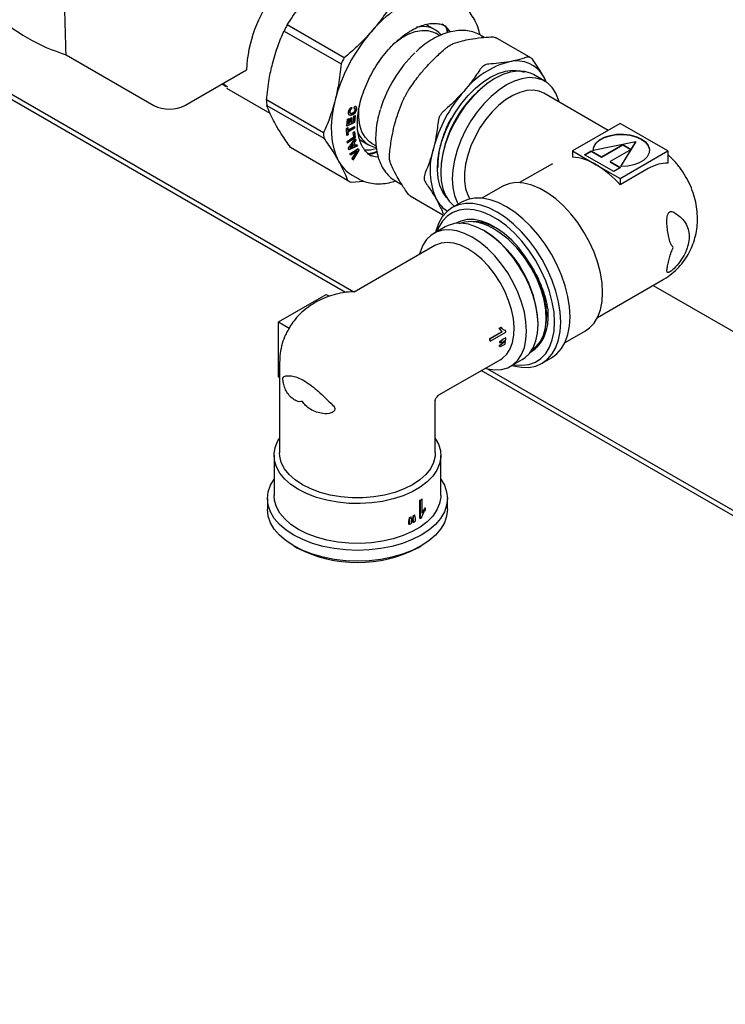
# Paper-space layout 'Sheet1' of a CAD drawing. Units: millimetres. Extents: x 49 to 748, y 106 to 508.
# Drawn here: x 692 to 712, y 445 to 473 of the extents above; entities that cross this region are included whole.
import ezdxf

# ---------------------------------------------------------------- set-up
doc = ezdxf.new("R2010")
doc.units = ezdxf.units.MM

psp = doc.layouts.new('Sheet1')

# ---------------------------------------------------------------- linework, layer by layer
at = {"color": 7, "linetype": 'Continuous', "lineweight": 25}
for p, q in [((701.541, 465.458), (679.496, 478.185)), ((679.631, 478.262), (701.779, 465.476)), ((701.502, 472.147), (699.878, 473.084)), ((704.09, 472.946), (703.827, 473.098)), ((699.787, 472.911), (701.411, 471.974)), ((704.225, 472.777), (704.107, 472.845)), ((704.446, 472.86), (704.425, 473.002)), ((705.491, 472.73), (705.393, 472.786)), ((705.804, 472.727), (705.817, 472.718)), ((706.818, 472.143), (705.806, 472.727)), ((693.58, 472.234), (696.08, 470.791)), ((696.964, 470.791), (698.717, 471.803)), ((706.492, 471.778), (706.63, 471.739)), ((706.556, 471.752), (706.492, 471.778)), ((707.217, 471.48), (706.89, 471.669)), ((707.245, 471.485), (707.183, 471.603)), ((698.022, 471.401), (698.141, 471.332)), ((698.046, 471.415), (698.173, 471.32)), ((705.796, 471.56), (705.769, 471.545)), ((698.15, 471.285), (699.385, 470.572)), ((709.02, 470.078), (707.188, 471.136)), ((700.912, 470.007), (699.289, 470.944)), ((699.297, 470.789), (700.921, 469.852)), ((701.775, 470.709), (701.799, 470.768)), ((701.66, 470.575), (701.674, 470.567)), ((701.697, 470.732), (701.697, 470.694)), ((701.708, 470.688), (701.697, 470.694)), ((701.708, 470.741), (701.708, 470.688)), ((701.762, 470.337), (701.776, 470.488)), ((701.776, 470.488), (701.814, 470.505)), ((701.798, 470.703), (701.784, 470.711)), ((701.801, 470.5), (701.784, 470.306)), ((701.814, 470.505), (701.795, 470.299)), ((701.573, 470.2), (701.591, 470.401)), ((701.795, 470.299), (701.573, 470.2)), ((701.784, 470.306), (701.574, 470.212)), ((701.591, 470.401), (701.629, 470.417)), ((701.617, 470.412), (701.604, 470.278)), ((701.615, 470.271), (701.604, 470.278)), ((701.629, 470.417), (701.615, 470.271)), ((701.615, 470.271), (701.665, 470.293)), ((701.665, 470.293), (701.677, 470.429)), ((701.677, 470.429), (701.715, 470.446)), ((701.702, 470.441), (701.691, 470.317)), ((701.702, 470.31), (701.691, 470.317)), ((701.715, 470.446), (701.702, 470.31)), ((701.702, 470.31), (701.762, 470.337)), ((701.795, 470.299), (701.784, 470.306)), ((709.36, 470.274), (708.002, 469.49)), ((710.718, 469.49), (709.36, 470.274)), ((701.569, 470.133), (701.607, 470.156)), ((701.571, 469.93), (701.569, 470.133)), ((701.597, 469.958), (701.571, 469.943)), ((701.609, 469.952), (701.571, 469.93)), ((701.596, 470.149), (701.597, 470.086)), ((701.782, 470.143), (701.597, 470.034)), ((701.608, 470.08), (701.597, 470.086)), ((701.597, 470.034), (701.597, 469.958)), ((701.608, 470.028), (701.597, 470.034)), ((701.609, 469.952), (701.597, 469.958)), ((701.607, 470.156), (701.608, 470.08)), ((701.608, 470.08), (701.793, 470.188)), ((701.794, 470.137), (701.608, 470.028)), ((701.608, 470.028), (701.609, 469.952)), ((701.758, 470.016), (701.795, 470.043)), ((701.772, 469.895), (701.758, 470.016)), ((701.782, 470.182), (701.782, 470.143)), ((701.794, 470.137), (701.782, 470.143)), ((701.786, 470.036), (701.803, 469.88)), ((701.793, 470.188), (701.794, 470.137)), ((701.795, 470.043), (701.815, 469.874)), ((701.589, 469.764), (701.772, 469.895)), ((701.595, 469.715), (701.589, 469.764)), ((701.803, 469.88), (701.593, 469.729)), ((701.815, 469.874), (701.595, 469.715)), ((701.622, 469.57), (701.817, 469.846)), ((701.74, 469.696), (701.668, 469.597)), ((701.751, 469.69), (701.679, 469.59)), ((701.751, 469.69), (701.74, 469.696)), ((701.766, 469.63), (701.751, 469.69)), ((701.818, 469.804), (701.773, 469.742)), ((701.773, 469.742), (701.795, 469.655)), ((701.784, 469.736), (701.773, 469.742)), ((701.829, 469.798), (701.784, 469.736)), ((701.784, 469.736), (701.806, 469.649)), ((701.806, 469.649), (701.795, 469.655)), ((701.815, 469.874), (701.803, 469.88)), ((701.806, 469.649), (701.86, 469.673)), ((701.81, 469.836), (701.818, 469.804)), ((701.817, 469.846), (701.829, 469.798)), ((701.829, 469.798), (701.818, 469.804)), ((701.852, 469.67), (701.861, 469.633)), ((701.86, 469.673), (701.872, 469.627)), ((701.941, 469.813), (702.196, 469.665)), ((702.292, 469.701), (702.41, 469.633)), ((709.81, 469.75), (708.591, 469.501)), ((708.833, 469.325), (709.435, 469.672)), ((708.833, 469.315), (709.435, 469.662)), ((709.378, 469.046), (709.81, 469.75)), ((709.385, 469.046), (709.81, 469.74)), ((709.435, 469.672), (709.675, 469.533)), ((709.435, 469.672), (709.435, 469.662)), ((709.435, 469.662), (709.667, 469.528)), ((709.81, 469.75), (709.81, 469.74)), ((701.597, 468.648), (699.974, 469.585)), ((701.634, 469.523), (701.622, 469.57)), ((701.861, 469.633), (701.632, 469.533)), ((701.872, 469.627), (701.634, 469.523)), ((701.665, 469.412), (701.902, 469.559)), ((701.683, 469.371), (701.665, 469.412)), ((701.679, 469.59), (701.668, 469.597)), ((701.845, 469.49), (701.678, 469.382)), ((701.679, 469.59), (701.766, 469.63)), ((701.856, 469.483), (701.683, 469.371)), ((701.724, 469.275), (701.856, 469.483)), ((701.909, 469.524), (701.736, 469.248)), ((701.92, 469.517), (701.742, 469.233)), ((701.856, 469.483), (701.845, 469.49)), ((701.872, 469.627), (701.861, 469.633)), ((701.895, 469.554), (701.909, 469.524)), ((701.902, 469.559), (701.92, 469.517)), ((701.92, 469.517), (701.909, 469.524)), ((702.232, 469.376), (702.271, 469.352)), ((708.002, 469.49), (708.681, 469.098)), ((708.002, 469.49), (708.002, 469.311)), ((708.347, 469.385), (708.539, 469.495)), ((709.178, 468.905), (708.347, 469.385)), ((708.356, 469.38), (708.539, 469.485)), ((708.539, 469.495), (708.833, 469.325)), ((708.539, 469.495), (708.539, 469.485)), ((708.539, 469.485), (708.833, 469.315)), ((709.675, 469.533), (709.074, 469.186)), ((709.36, 468.706), (710.718, 469.49)), ((710.718, 469.49), (710.718, 469.14)), ((701.742, 469.233), (701.724, 469.275)), ((704.161, 469.168), (704.175, 469.17)), ((707.434, 469.128), (706.498, 468.588)), ((708.681, 469.098), (709.36, 468.706)), ((708.833, 469.325), (708.833, 469.315)), ((709.074, 469.186), (709.369, 469.016)), ((709.074, 469.186), (709.074, 469.176)), ((709.074, 469.176), (709.36, 469.011)), ((701.729, 468.799), (701.897, 468.703)), ((704.165, 469.017), (704.154, 469.023)), ((704.249, 468.912), (704.249, 468.881)), ((709.369, 469.016), (709.178, 468.905)), ((710.161, 468.99), (709.36, 468.527)), ((701.701, 468.602), (702.061, 468.63)), ((702.986, 468.617), (702.972, 468.625)), ((702.986, 468.617), (703.15, 468.523)), ((709.36, 468.706), (709.36, 468.527)), ((705.996, 468.479), (705.417, 468.144)), ((703.375, 468.213), (704.329, 467.663)), ((704.842, 468.029), (704.577, 467.876)), ((704.381, 467.33), (704.054, 467.141)), ((705.502, 467.206), (705.475, 467.222)), ((704.083, 466.797), (701.781, 465.468)), ((708.717, 464.745), (710.591, 465.827)), ((710.301, 465.659), (739.487, 448.811)), ((699.629, 464.618), (700.988, 465.402)), ((700.988, 465.402), (701.081, 465.348)), ((699.629, 463.049), (699.629, 464.618)), ((699.629, 464.618), (699.933, 464.443)), ((699.933, 464.443), (699.9, 464.371)), ((699.98, 464.523), (699.933, 464.443)), ((705.651, 464.14), (705.996, 464.339)), ((706.005, 464.334), (705.66, 464.135)), ((705.663, 464.07), (706.107, 464.326)), ((705.917, 464.435), (705.97, 464.465)), ((705.926, 464.43), (705.917, 464.435)), ((705.979, 464.46), (705.926, 464.43)), ((705.979, 464.46), (705.97, 464.465)), ((706.005, 464.334), (705.996, 464.339)), ((707.022, 464.543), (707.022, 464.573)), ((707.792, 464.03), (708.371, 464.365)), ((705.66, 464.135), (705.651, 464.14)), ((705.663, 464.07), (705.654, 464.075)), ((705.943, 464.019), (705.934, 464.024)), ((705.946, 464.055), (705.937, 464.06)), ((706.012, 464.016), (706.084, 464.057)), ((706.093, 464.052), (706.021, 464.011)), ((706.022, 464.126), (706.095, 464.167)), ((706.031, 464.121), (706.022, 464.126)), ((706.026, 464.052), (706.098, 464.094)), ((706.104, 464.162), (706.031, 464.121)), ((706.093, 464.052), (706.084, 464.057)), ((706.104, 464.162), (706.095, 464.167)), ((705.929, 463.912), (705.92, 463.917)), ((705.935, 463.946), (705.926, 463.951)), ((706.011, 463.945), (706.083, 463.987)), ((706.021, 464.011), (706.012, 464.016)), ((706.852, 463.827), (706.852, 463.828)), ((704.198, 462.534), (705.958, 463.549)), ((706.242, 463.352), (706.569, 463.541)), ((707.139, 463.437), (707.404, 463.59)), ((699.659, 463.461), (699.659, 460.881)), ((736.7, 445.162), (705.403, 463.229)), ((705.58, 463.282), (735.067, 446.259)), ((699.629, 463.049), (699.659, 463.032)), ((704.095, 462.375), (704.096, 462.369)), ((704.096, 460.881), (704.096, 462.369)), ((699.503, 460.807), (699.503, 459.671)), ((704.253, 459.671), (704.253, 460.807)), ((699.315, 459.582), (699.315, 459.276)), ((703.658, 459.019), (703.658, 459.532)), ((703.667, 459.527), (703.658, 459.532)), ((703.717, 459.56), (703.708, 459.566)), ((703.717, 459.161), (703.717, 459.56)), ((704.44, 459.276), (704.44, 459.582)), ((703.667, 459.527), (703.667, 459.014)), ((703.812, 459.307), (703.803, 459.312)), ((703.812, 459.247), (703.812, 459.307)), ((703.371, 459.034), (703.362, 459.039)), ((703.406, 459.051), (703.398, 459.056)), ((703.455, 458.904), (703.455, 458.987)), ((703.464, 458.982), (703.455, 458.987)), ((703.464, 458.982), (703.464, 458.899)), ((703.478, 459.087), (703.469, 459.092)), ((703.513, 459.105), (703.504, 459.11)), ((703.528, 458.933), (703.528, 459.016)), ((703.667, 459.014), (703.658, 459.019)), ((703.346, 458.851), (703.346, 458.935)), ((703.355, 458.929), (703.346, 458.935)), ((703.355, 458.846), (703.346, 458.851)), ((703.355, 458.929), (703.355, 458.846)), ((703.422, 458.878), (703.422, 458.961)), ((703.464, 458.899), (703.455, 458.904)), ((700.065, 458.23), (700.154, 458.179)), ((703.601, 458.179), (703.69, 458.23))]:
    psp.add_line(p, q, dxfattribs=at)
at = {"color": 7, "linetype": 'Continuous', "lineweight": 25, "flags": 128}
for points in [[(704.523, 472.895), (704.427, 473.005), (704.29, 473.107)], [(704.402, 473.043), (704.394, 473.047), (704.371, 473.059)], [(704.394, 473.034), (704.414, 472.973), (704.443, 472.861)], [(702.878, 472.523), (702.919, 472.558), (703.119, 472.706), (703.32, 472.819), (703.518, 472.893), (703.709, 472.928), (703.887, 472.922), (704.048, 472.875), (704.107, 472.845)], [(704.432, 468.144), (704.416, 468.161), (704.306, 468.315), (704.225, 468.502), (704.174, 468.717), (704.154, 468.956), (704.165, 469.215), (704.209, 469.487), (704.282, 469.766), (704.385, 470.048), (704.514, 470.325), (704.668, 470.593), (704.842, 470.845), (705.034, 471.076), (705.238, 471.281), (705.452, 471.456), (705.67, 471.598), (705.887, 471.703), (706.099, 471.768), (706.302, 471.794), (706.492, 471.778)], [(706.89, 471.669), (706.809, 471.709), (706.632, 471.76), (706.439, 471.77), (706.232, 471.74), (706.016, 471.669), (705.796, 471.56), (705.576, 471.415), (705.36, 471.237), (705.153, 471.028), (704.96, 470.794), (704.783, 470.539), (704.627, 470.269), (704.495, 469.989), (704.389, 469.704), (704.312, 469.421), (704.265, 469.145), (704.249, 468.881), (704.265, 468.636), (704.312, 468.414), (704.389, 468.22), (704.495, 468.057), (704.627, 467.93), (704.646, 467.916)], [(707.183, 471.603), (707.249, 471.464), (707.251, 471.459)], [(707.624, 470.884), (707.607, 470.945), (707.53, 471.14), (707.424, 471.302), (707.292, 471.43), (707.136, 471.52), (706.959, 471.571), (706.766, 471.581), (706.559, 471.551), (706.343, 471.481), (706.123, 471.372), (705.903, 471.226), (705.687, 471.048), (705.48, 470.839), (705.287, 470.605), (705.11, 470.351), (704.954, 470.08), (704.822, 469.8), (704.716, 469.515), (704.639, 469.232), (704.592, 468.956), (704.576, 468.693), (704.592, 468.447), (704.639, 468.225), (704.716, 468.031), (704.748, 467.974)], [(707.188, 471.136), (707.054, 471.193), (706.884, 471.222), (706.699, 471.211), (706.503, 471.161), (706.301, 471.071), (706.099, 470.945), (705.899, 470.785), (705.708, 470.596), (705.53, 470.381), (705.368, 470.146), (705.228, 469.895), (705.111, 469.636), (705.021, 469.374), (704.96, 469.115), (704.929, 468.866), (704.929, 468.632), (704.96, 468.418), (705.021, 468.23), (705.077, 468.122)], [(701.242, 470.944), (701.187, 470.69), (701.151, 470.442), (701.134, 470.202), (701.137, 469.973), (701.159, 469.756), (701.201, 469.555), (701.261, 469.37), (701.34, 469.203)], [(702.292, 469.701), (702.21, 469.758), (702.094, 469.881), (702.006, 470.039), (701.947, 470.227), (701.918, 470.441), (701.921, 470.675), (701.936, 470.809)], [(708.591, 469.501), (708.61, 469.61), (708.673, 469.714), (708.776, 469.806), (708.914, 469.881), (709.079, 469.936), (709.262, 469.967), (709.452, 469.972), (709.639, 469.951), (709.812, 469.905), (709.961, 469.837), (710.079, 469.751), (710.158, 469.651), (710.194, 469.543), (710.185, 469.433), (710.132, 469.328), (710.038, 469.233), (709.907, 469.153), (709.747, 469.093), (709.568, 469.057), (709.378, 469.046)], [(708.591, 469.49), (708.61, 469.6), (708.673, 469.703), (708.776, 469.795), (708.914, 469.871), (709.079, 469.926), (709.262, 469.956), (709.452, 469.961), (709.639, 469.94), (709.812, 469.895), (709.961, 469.827), (710.079, 469.741), (710.158, 469.641), (710.194, 469.533), (710.196, 469.499)], [(708.863, 465.452), (708.847, 465.726), (708.801, 466.012), (708.724, 466.305), (708.619, 466.601), (708.486, 466.894), (708.33, 467.177), (708.152, 467.447), (707.956, 467.698), (707.746, 467.925), (707.525, 468.123), (707.298, 468.291), (707.069, 468.423), (706.842, 468.518), (706.621, 468.574), (706.411, 468.59), (706.215, 468.565), (706.037, 468.501), (705.996, 468.479)], [(707.67, 464.611), (707.654, 464.893), (707.608, 465.188), (707.532, 465.491), (707.427, 465.797), (707.295, 466.1), (707.139, 466.396), (706.961, 466.68), (706.764, 466.946), (706.551, 467.189), (706.327, 467.407), (706.094, 467.594), (705.858, 467.749), (705.621, 467.868), (705.389, 467.948), (705.164, 467.99), (704.952, 467.992), (704.755, 467.953), (704.577, 467.876), (704.42, 467.76), (704.289, 467.609), (704.184, 467.424), (704.108, 467.208), (704.097, 467.166)], [(707.935, 464.764), (707.919, 465.046), (707.873, 465.341), (707.797, 465.644), (707.692, 465.95), (707.561, 466.253), (707.404, 466.549), (707.226, 466.833), (707.029, 467.099), (706.816, 467.342), (706.592, 467.56), (706.359, 467.748), (706.123, 467.902), (705.886, 468.021), (705.654, 468.101), (705.43, 468.143), (705.217, 468.145), (705.02, 468.106), (704.842, 468.029)], [(707.493, 464.611), (707.477, 464.891), (707.429, 465.184), (707.35, 465.486), (707.242, 465.789), (707.106, 466.09), (706.946, 466.381), (706.763, 466.658), (706.562, 466.915), (706.347, 467.148), (706.12, 467.352), (705.887, 467.523), (705.652, 467.659), (705.419, 467.757), (705.192, 467.814), (704.976, 467.83), (704.775, 467.805), (704.593, 467.739), (704.432, 467.633), (704.297, 467.49), (704.189, 467.311), (704.138, 467.19)], [(705.475, 467.222), (705.255, 467.331), (705.039, 467.401), (704.832, 467.431), (704.639, 467.421), (704.462, 467.37), (704.381, 467.33)], [(706.824, 466.225), (706.658, 466.486), (706.472, 466.728), (706.272, 466.946), (706.06, 467.135), (705.843, 467.291), (705.624, 467.411), (705.408, 467.493), (705.2, 467.534), (705.004, 467.535), (704.824, 467.493), (704.689, 467.428)], [(706.852, 463.828), (706.98, 463.923), (707.093, 464.062), (707.179, 464.237), (707.235, 464.447), (707.258, 464.688), (707.246, 464.955), (707.196, 465.243), (707.11, 465.545), (706.986, 465.854), (706.826, 466.16), (706.634, 466.455), (706.414, 466.729), (706.17, 466.973), (705.91, 467.178), (705.776, 467.263), (705.742, 467.282), (705.738, 467.284), (705.736, 467.285), (705.736, 467.285), (705.736, 467.285), (705.736, 467.285), (705.736, 467.285), (705.736, 467.285), (705.736, 467.285), (705.736, 467.285), (705.736, 467.285), (705.732, 467.288), (705.686, 467.312), (705.602, 467.353), (705.481, 467.402), (705.324, 467.448), (705.136, 467.476), (704.925, 467.465), (704.773, 467.415)], [(705.148, 467.033), (704.928, 467.142), (704.712, 467.212), (704.505, 467.242), (704.312, 467.232), (704.135, 467.181), (703.979, 467.091), (703.847, 466.964), (703.741, 466.801), (703.664, 466.607), (703.647, 466.545)], [(706.569, 463.541), (706.644, 463.591), (706.776, 463.719), (706.882, 463.881), (706.959, 464.075), (707.006, 464.297), (707.022, 464.543), (707.006, 464.806), (706.959, 465.082), (706.882, 465.365), (706.776, 465.65), (706.644, 465.93), (706.488, 466.201), (706.311, 466.455), (706.117, 466.689), (705.911, 466.898), (705.695, 467.076), (705.475, 467.222)], [(705.02, 466.704), (704.818, 466.803), (704.62, 466.864), (704.432, 466.885), (704.258, 466.866), (704.101, 466.807), (704.083, 466.797)], [(705.522, 463.298), (705.584, 463.281), (705.79, 463.251), (705.984, 463.261), (706.161, 463.312), (706.317, 463.402), (706.449, 463.53), (706.555, 463.692), (706.632, 463.887), (706.679, 464.109), (706.695, 464.354), (706.679, 464.617), (706.632, 464.893), (706.555, 465.176), (706.449, 465.461), (706.317, 465.742), (706.161, 466.012), (705.984, 466.267), (705.79, 466.501), (705.584, 466.709), (705.368, 466.888), (705.148, 467.033)], [(705.958, 463.549), (706.01, 463.583), (706.133, 463.698), (706.23, 463.848), (706.299, 464.029), (706.337, 464.237), (706.345, 464.467), (706.322, 464.713), (706.268, 464.97), (706.185, 465.232), (706.075, 465.492), (705.94, 465.745), (705.783, 465.985), (705.609, 466.205), (705.42, 466.402), (705.223, 466.569), (705.02, 466.704)], [(708.371, 464.365), (708.486, 464.446), (708.619, 464.586), (708.724, 464.76), (708.801, 464.965), (708.847, 465.197), (708.863, 465.452)], [(706.284, 463.377), (706.327, 463.365), (706.551, 463.323), (706.764, 463.321), (706.961, 463.36), (707.139, 463.437), (707.295, 463.553), (707.427, 463.704), (707.532, 463.889), (707.608, 464.105), (707.654, 464.346), (707.67, 464.611)], [(706.325, 463.401), (706.347, 463.397), (706.562, 463.381), (706.763, 463.406), (706.946, 463.472), (707.106, 463.578), (707.242, 463.721), (707.35, 463.9), (707.429, 464.11), (707.477, 464.349), (707.493, 464.611)], [(707.404, 463.59), (707.404, 463.59), (707.561, 463.706), (707.692, 463.858), (707.797, 464.042), (707.873, 464.258), (707.919, 464.499), (707.935, 464.764)], [(706.807, 463.758), (706.95, 463.859), (707.072, 463.999)], [(700.198, 459.838), (699.985, 459.979), (699.807, 460.135), (699.668, 460.304), (699.57, 460.482), (699.515, 460.667), (699.504, 460.854), (699.537, 461.04), (699.614, 461.222), (699.659, 461.296)], [(704.096, 461.296), (704.185, 461.132), (704.24, 460.947), (704.251, 460.76), (704.218, 460.574), (704.141, 460.392), (704.022, 460.218), (703.863, 460.055), (703.668, 459.906), (703.438, 459.774), (703.18, 459.661), (702.898, 459.569), (702.596, 459.5), (702.281, 459.456), (701.959, 459.437), (701.635, 459.443), (701.315, 459.475), (701.006, 459.532), (700.714, 459.612), (700.442, 459.715), (700.198, 459.838)], [(700.309, 459.975), (700.101, 460.113), (699.93, 460.267), (699.799, 460.433), (699.709, 460.608), (699.664, 460.789), (699.659, 460.881)], [(704.096, 460.881), (704.091, 460.789), (704.046, 460.608), (703.956, 460.433), (703.825, 460.267), (703.654, 460.113), (703.446, 459.975), (703.207, 459.855), (702.941, 459.757), (702.653, 459.681), (702.349, 459.629), (702.036, 459.603), (701.719, 459.603), (701.406, 459.629), (701.102, 459.681), (700.814, 459.757), (700.548, 459.855), (700.309, 459.975)], [(700.066, 458.536), (699.845, 458.682), (699.658, 458.843), (699.51, 459.016), (699.402, 459.199), (699.337, 459.389), (699.315, 459.582), (699.337, 459.775), (699.402, 459.965), (699.503, 460.138)], [(704.253, 460.138), (704.353, 459.965), (704.418, 459.775), (704.44, 459.582), (704.418, 459.389), (704.353, 459.199), (704.245, 459.016), (704.097, 458.843), (703.91, 458.682), (703.689, 458.536), (703.437, 458.409), (703.159, 458.301), (702.858, 458.216), (702.541, 458.153), (702.212, 458.116), (701.878, 458.103), (701.543, 458.116), (701.214, 458.153), (700.897, 458.216), (700.596, 458.301), (700.318, 458.409), (700.066, 458.536)], [(700.198, 458.701), (699.985, 458.842), (699.807, 458.999), (699.668, 459.168), (699.57, 459.346), (699.515, 459.53), (699.503, 459.671)], [(704.253, 459.671), (704.251, 459.624), (704.218, 459.438), (704.141, 459.256), (704.022, 459.082), (703.863, 458.919), (703.668, 458.77), (703.438, 458.637), (703.18, 458.524), (702.898, 458.432), (702.596, 458.364), (702.281, 458.32), (701.959, 458.3), (701.635, 458.307), (701.315, 458.339), (701.006, 458.395), (700.714, 458.476), (700.442, 458.578), (700.198, 458.701)], [(700.066, 458.23), (699.845, 458.375), (699.658, 458.536), (699.51, 458.71), (699.402, 458.893), (699.337, 459.083), (699.315, 459.276)], [(704.44, 459.276), (704.418, 459.083), (704.353, 458.893), (704.245, 458.71), (704.097, 458.536), (703.91, 458.375), (703.689, 458.23), (703.437, 458.102), (703.159, 457.995), (702.858, 457.909), (702.541, 457.847), (702.212, 457.809), (701.878, 457.797), (701.543, 457.809), (701.214, 457.847), (700.897, 457.909), (700.596, 457.995), (700.318, 458.102), (700.066, 458.23)]]:
    psp.add_lwpolyline(points, dxfattribs=at)
at = {"color": 7, "linetype": 'Continuous', "lineweight": 25}
for centre, radius, start, end in [((702.513, 471.636), 3.8, 142.0591, 177.4819), ((704.555, 471.081), 2.911, 104.4303, 141.6035), ((695.196, 477.425), 5.437, 227.2978, 252.7076), ((704.524, 470.511), 5.31, 151.0217, 153.1327), ((703.737, 472.337), 0.701, 41.0818, 104.2686), ((705.907, 469.718), 4.823, 138.882, 165.2723), ((706.104, 469.594), 3.735, 133.8992, 162.9199), ((706.148, 469.574), 5.31, 151.0217, 153.1327), ((706.812, 469.678), 2.432, 104.4303, 141.6035), ((706.412, 471.178), 0.88, 28.8492, 103.5586), ((707.537, 468.769), 3.291, 122.493, 177.5123), ((707.942, 468.539), 4.03, 138.882, 165.2723), ((696.522, 471.644), 0.961, 242.6097, 297.3903), ((701.922, 471.014), 2.635, 181.5302, 184.8988), ((703.546, 470.077), 2.635, 181.5302, 184.8988), ((702.552, 470.282), 0.709, 195.2791, 257.9778), ((702.119, 470.606), 1.088, 267.7926, 285.5395), ((702.533, 470.074), 0.756, 240.3904, 264.1388), ((705.977, 468.942), 2.03, 162.188, 204.241), ((702.259, 469.699), 1.044, 208.3301, 239.4965), ((707.919, 467.863), 1.451, 58.3419, 86.7529), ((707.253, 466.71), 2.782, 40.7902, 59.1367), ((702.068, 469.574), 1.039, 243.0717, 249.3361), ((704.895, 468.524), 0.874, 208.3486, 238.6044), ((703.734, 464.43), 3.291, 2.4871, 57.5129), ((704.178, 464.256), 1.93, 2.071, 3.3067), ((703.718, 464.005), 1.938, 2.0898, 4.0029), ((703.715, 463.999), 1.95, 2.0762, 3.9773), ((704.4, 464.165), 1.541, 354.7421, 356.1015), ((704.397, 464.16), 1.552, 354.7789, 356.1284), ((704.734, 464.229), 1.37, 349.8094, 352.5741), ((704.552, 464.251), 1.554, 354.2279, 356.7464), ((704.581, 464.144), 1.359, 350.3903, 351.8524), ((704.578, 464.139), 1.37, 350.461, 351.9113), ((702.574, 461.19), 1.982, 303.1817, 304.9254), ((702.577, 461.195), 1.993, 303.1645, 304.8982), ((702.278, 461.384), 2.583, 294.8052, 295.6782), ((702.281, 461.389), 2.595, 294.8311, 295.6999), ((702.37, 461.201), 2.378, 297.5327, 298.4704), ((702.373, 461.206), 2.39, 297.5453, 298.4783), ((702.566, 460.698), 2.012, 303.1689, 304.2815), ((702.281, 461.208), 2.594, 294.4413, 296.0977), ((702.374, 461.024), 2.388, 297.1638, 298.9069), ((701.878, 461.498), 3.74, 242.5597, 297.4456)]:
    psp.add_arc(centre, radius, start, end, dxfattribs=at)
for centre, major_axis, ratio, start_param, end_param in [((705.172, 465.26), (7.434, 5.724), 0.15114, 4.698965, 4.710426), ((703.782, 464.458), (8.437, 3.171), 0.132898, 4.921115, 4.931266), ((705.172, 465.26), (7.483, 5.763), 0.15114, 4.699467, 4.710852), ((705.753, 465.596), (7.6, 5.822), 0.147957, 4.62213, 4.633429), ((703.263, 464.158), (7.863, 2.826), 0.141804, 5.006974, 5.018006), ((705.753, 465.596), (7.651, 5.861), 0.147957, 4.623142, 4.634365), ((701.878, 461.35), (1.575, 12.281), 0.144762, 4.533004, 4.541686), ((701.878, 461.35), (1.583, 12.345), 0.144762, 4.53363, 4.542266), ((701.878, 459.109), (-1.883, 10.145), 0.144726, 4.670972, 4.679784), ((701.878, 460.726), (1.58, 13.124), 0.135123, 4.595809, 4.603845), ((701.878, 460.726), (1.588, 13.193), 0.135123, 4.596118, 4.604111), ((701.878, 459.773), (-1.888, 9.9), 0.14761, 4.607744, 4.616726)]:
    psp.add_ellipse(centre, major_axis=major_axis, ratio=ratio, start_param=start_param, end_param=end_param, dxfattribs=at)
for points, knots in [([(699.878, 473.084), (699.983, 473.248), (700.165, 473.536), (700.391, 473.804), (700.488, 473.92)], [0, 0, 0, 0, 0.570226, 1, 1, 1, 1]), ([(693.58, 472.234), (693.567, 472.685), (693.554, 473.139), (693.539, 473.594), (693.539, 473.597)], [0, 0, 0, 0, 0.993059, 1, 1, 1, 1]), ([(702.883, 473.725), (702.779, 473.561), (702.596, 473.273), (702.37, 473.005), (702.273, 472.889)], [0, 0, 0, 0, 0.570226, 1, 1, 1, 1]), ([(705.366, 472.799), (705.359, 472.836), (705.336, 472.957), (705.265, 473.139), (705.156, 473.342), (705.017, 473.51), (704.9, 473.619), (704.826, 473.659), (704.812, 473.667)], [0, 0, 0, 0, 0.094811, 0.312967, 0.529389, 0.742909, 0.952979, 1, 1, 1, 1]), ([(703.321, 472.871), (703.356, 472.893), (703.457, 472.956), (703.621, 473.036), (703.81, 473.1), (703.988, 473.131), (704.151, 473.128), (704.281, 473.103), (704.348, 473.067), (704.374, 473.053)], [0, 0, 0, 0, 0.0849638, 0.2470388, 0.4088937, 0.5708984, 0.7341427, 0.9006004, 1, 1, 1, 1]), ([(704.408, 473.012), (704.42, 472.981), (704.439, 472.935), (704.445, 472.878), (704.447, 472.86)], [0, 0, 0, 0, 0.6824219, 1, 1, 1, 1]), ([(699.457, 471.974), (699.507, 472.153), (699.599, 472.479), (699.728, 472.777), (699.787, 472.911)], [0, 0, 0, 0, 0.548471, 1, 1, 1, 1]), ([(702.273, 472.889), (702.142, 472.746), (701.902, 472.486), (701.626, 472.252), (701.502, 472.147)], [0, 0, 0, 0, 0.548471, 1, 1, 1, 1]), ([(702.24, 469.377), (702.214, 469.394), (702.144, 469.439), (702.054, 469.55), (701.97, 469.704), (701.912, 469.887), (701.879, 470.092), (701.873, 470.318), (701.893, 470.56), (701.939, 470.815), (702.011, 471.076), (702.109, 471.341), (702.229, 471.603), (702.371, 471.857), (702.531, 472.099), (702.707, 472.324), (702.894, 472.527), (703.086, 472.702), (703.23, 472.811), (703.307, 472.862), (703.321, 472.871)], [0, 0, 0, 0, 0.039335, 0.10321, 0.165027, 0.224984, 0.283988, 0.342664, 0.401293, 0.459995, 0.51882, 0.577766, 0.636802, 0.69589, 0.754988, 0.81404, 0.873, 0.931826, 0.987381, 1, 1, 1, 1]), ([(705.39, 472.784), (705.376, 472.793), (705.308, 472.839), (705.164, 472.888), (704.965, 472.927), (704.755, 472.928), (704.536, 472.894), (704.311, 472.823), (704.083, 472.717), (703.856, 472.575), (703.678, 472.441), (703.58, 472.347), (703.552, 472.321)], [0, 0, 0, 0, 0.026629, 0.136285, 0.245743, 0.356824, 0.470898, 0.58833, 0.708465, 0.830132, 0.952228, 1, 1, 1, 1]), ([(705.09, 472.678), (705.192, 472.694), (705.377, 472.724), (705.585, 472.738), (705.679, 472.745)], [0, 0, 0, 0, 0.5512487, 1, 1, 1, 1]), ([(705.679, 472.745), (705.703, 472.745), (705.75, 472.746), (705.786, 472.733), (705.804, 472.727)], [0, 0, 0, 0, 0.502151, 1, 1, 1, 1]), ([(704.351, 472.384), (704.375, 472.403), (704.422, 472.443), (704.467, 472.473), (704.49, 472.488)], [0, 0, 0, 0, 0.502151, 1, 1, 1, 1]), ([(704.49, 472.488), (704.511, 472.502), (704.555, 472.529), (704.59, 472.543), (704.607, 472.55)], [0, 0, 0, 0, 0.497849, 1, 1, 1, 1]), ([(704.607, 472.55), (704.691, 472.578), (704.838, 472.628), (705.014, 472.663), (705.09, 472.678)], [0, 0, 0, 0, 0.5677255, 1, 1, 1, 1]), ([(703.79, 471.833), (703.887, 471.939), (704.063, 472.131), (704.262, 472.305), (704.351, 472.384)], [0, 0, 0, 0, 0.5512487, 1, 1, 1, 1]), ([(706.79, 472.158), (706.773, 472.164), (706.739, 472.175), (706.706, 472.166), (706.689, 472.162)], [0, 0, 0, 0, 0.497849, 1, 1, 1, 1]), ([(699.289, 470.944), (699.31, 471.145), (699.346, 471.497), (699.423, 471.831), (699.457, 471.974)], [0, 0, 0, 0, 0.570226, 1, 1, 1, 1]), ([(701.411, 471.974), (701.39, 471.773), (701.353, 471.421), (701.276, 471.087), (701.242, 470.944)], [0, 0, 0, 0, 0.5702261, 1, 1, 1, 1]), ([(705.476, 471.919), (705.454, 471.903), (705.411, 471.872), (705.378, 471.824), (705.362, 471.801)], [0, 0, 0, 0, 0.497849, 1, 1, 1, 1]), ([(705.617, 471.967), (705.593, 471.964), (705.544, 471.958), (705.498, 471.932), (705.476, 471.919)], [0, 0, 0, 0, 0.502151, 1, 1, 1, 1]), ([(706.206, 472.034), (706.104, 472.017), (705.919, 471.988), (705.711, 471.973), (705.617, 471.967)], [0, 0, 0, 0, 0.551249, 1, 1, 1, 1]), ([(706.689, 472.162), (706.605, 472.133), (706.457, 472.084), (706.282, 472.049), (706.206, 472.034)], [0, 0, 0, 0, 0.567725, 1, 1, 1, 1]), ([(706.881, 472.077), (706.867, 472.095), (706.839, 472.131), (706.806, 472.149), (706.79, 472.158)], [0, 0, 0, 0, 0.5021507, 1, 1, 1, 1]), ([(707.183, 471.603), (707.134, 471.687), (707.045, 471.838), (706.932, 472.003), (706.881, 472.077)], [0, 0, 0, 0, 0.551249, 1, 1, 1, 1]), ([(703.334, 471.221), (703.413, 471.341), (703.551, 471.55), (703.718, 471.748), (703.79, 471.833)], [0, 0, 0, 0, 0.567725, 1, 1, 1, 1]), ([(705.362, 471.801), (705.283, 471.681), (705.144, 471.471), (704.978, 471.274), (704.906, 471.189)], [0, 0, 0, 0, 0.567725, 1, 1, 1, 1]), ([(703.165, 470.902), (703.176, 470.928), (703.2, 470.98), (703.228, 471.035), (703.242, 471.063)], [0, 0, 0, 0, 0.502151, 1, 1, 1, 1]), ([(703.242, 471.063), (703.257, 471.09), (703.287, 471.145), (703.318, 471.196), (703.334, 471.221)], [0, 0, 0, 0, 0.497849, 1, 1, 1, 1]), ([(704.906, 471.189), (704.809, 471.083), (704.633, 470.891), (704.434, 470.717), (704.344, 470.638)], [0, 0, 0, 0, 0.551249, 1, 1, 1, 1]), ([(699.554, 470.234), (699.497, 470.343), (699.391, 470.54), (699.326, 470.712), (699.297, 470.789)], [0, 0, 0, 0, 0.548471, 1, 1, 1, 1]), ([(701.242, 470.944), (701.192, 470.765), (701.1, 470.439), (700.971, 470.141), (700.912, 470.007)], [0, 0, 0, 0, 0.548471, 1, 1, 1, 1]), ([(701.799, 470.768), (701.81, 470.766), (701.83, 470.763), (701.847, 470.739), (701.852, 470.707), (701.848, 470.684), (701.847, 470.671)], [0, 0, 0, 0, 0.30072, 0.562068, 0.769483, 1, 1, 1, 1]), ([(701.821, 470.761), (701.826, 470.755), (701.837, 470.744), (701.841, 470.713), (701.837, 470.69), (701.835, 470.678)], [0, 0, 0, 0, 0.333322, 0.649078, 1, 1, 1, 1]), ([(702.928, 470.207), (702.965, 470.34), (703.032, 470.58), (703.124, 470.802), (703.165, 470.902)], [0, 0, 0, 0, 0.551249, 1, 1, 1, 1]), ([(701.712, 470.511), (701.7, 470.508), (701.677, 470.503), (701.648, 470.509), (701.628, 470.529), (701.617, 470.563), (701.621, 470.594), (701.623, 470.61)], [0, 0, 0, 0, 0.216946, 0.405944, 0.582746, 0.783765, 1, 1, 1, 1]), ([(701.623, 470.61), (701.628, 470.628), (701.635, 470.66), (701.655, 470.688), (701.663, 470.7)], [0, 0, 0, 0, 0.577831, 1, 1, 1, 1]), ([(701.701, 470.518), (701.689, 470.515), (701.666, 470.51), (701.64, 470.514), (701.63, 470.525), (701.627, 470.528)], [0, 0, 0, 0, 0.431132, 0.806723, 1, 1, 1, 1]), ([(701.649, 470.624), (701.648, 470.614), (701.646, 470.593), (701.654, 470.577), (701.661, 470.575), (701.662, 470.575)], [0, 0, 0, 0, 0.48105, 0.958318, 1, 1, 1, 1]), ([(701.697, 470.694), (701.69, 470.69), (701.678, 470.682), (701.663, 470.663), (701.653, 470.643), (701.65, 470.631), (701.649, 470.624)], [0, 0, 0, 0, 0.285454, 0.557524, 0.771901, 1, 1, 1, 1]), ([(701.66, 470.618), (701.659, 470.607), (701.657, 470.586), (701.67, 470.567), (701.692, 470.562), (701.71, 470.566), (701.72, 470.569)], [0, 0, 0, 0, 0.240889, 0.479884, 0.706899, 1, 1, 1, 1]), ([(701.708, 470.688), (701.701, 470.683), (701.689, 470.675), (701.675, 470.656), (701.665, 470.636), (701.662, 470.624), (701.66, 470.618)], [0, 0, 0, 0, 0.285454, 0.557524, 0.771901, 1, 1, 1, 1]), ([(701.663, 470.7), (701.67, 470.709), (701.685, 470.725), (701.7, 470.736), (701.708, 470.741)], [0, 0, 0, 0, 0.521716, 1, 1, 1, 1]), ([(701.835, 470.678), (701.83, 470.658), (701.819, 470.618), (701.783, 470.567), (701.741, 470.532), (701.715, 470.523), (701.701, 470.518)], [0, 0, 0, 0, 0.268892, 0.53254, 0.751479, 1, 1, 1, 1]), ([(701.847, 470.671), (701.841, 470.651), (701.831, 470.612), (701.794, 470.561), (701.752, 470.526), (701.726, 470.516), (701.712, 470.511)], [0, 0, 0, 0, 0.268892, 0.53254, 0.751479, 1, 1, 1, 1]), ([(701.72, 470.569), (701.729, 470.572), (701.746, 470.577), (701.769, 470.591), (701.788, 470.61), (701.803, 470.634), (701.807, 470.651), (701.809, 470.66)], [0, 0, 0, 0, 0.2623646, 0.4694988, 0.6371311, 0.8150779, 1, 1, 1, 1]), ([(701.809, 470.66), (701.81, 470.668), (701.812, 470.683), (701.805, 470.699), (701.792, 470.708), (701.781, 470.708), (701.775, 470.709)], [0, 0, 0, 0, 0.254071, 0.506165, 0.730777, 1, 1, 1, 1]), ([(702.529, 470.676), (702.524, 470.663), (702.487, 470.556), (702.443, 470.353), (702.401, 470.072), (702.391, 469.8), (702.412, 469.54), (702.466, 469.298), (702.553, 469.078), (702.671, 468.888), (702.81, 468.734), (702.919, 468.663), (702.969, 468.629)], [0, 0, 0, 0, 0.015123, 0.127045, 0.239529, 0.352665, 0.466393, 0.580147, 0.692748, 0.802728, 0.90909, 1, 1, 1, 1]), ([(704.228, 470.494), (704.215, 470.466), (704.189, 470.409), (704.179, 470.349), (704.175, 470.318)], [0, 0, 0, 0, 0.497849, 1, 1, 1, 1]), ([(704.344, 470.638), (704.322, 470.617), (704.276, 470.574), (704.244, 470.52), (704.228, 470.494)], [0, 0, 0, 0, 0.502151, 1, 1, 1, 1]), ([(699.974, 469.585), (699.884, 469.714), (699.726, 469.94), (699.606, 470.146), (699.554, 470.234)], [0, 0, 0, 0, 0.570226, 1, 1, 1, 1]), ([(702.798, 469.452), (702.815, 469.598), (702.846, 469.856), (702.903, 470.101), (702.928, 470.207)], [0, 0, 0, 0, 0.567725, 1, 1, 1, 1]), ([(704.175, 470.318), (704.157, 470.172), (704.127, 469.915), (704.069, 469.669), (704.044, 469.563)], [0, 0, 0, 0, 0.5677255, 1, 1, 1, 1]), ([(704.535, 470.414), (704.481, 470.305), (704.371, 470.08), (704.254, 469.725), (704.175, 469.361), (704.169, 469.133), (704.165, 469.017)], [0, 0, 0, 0, 0.23512, 0.481571, 0.736532, 1, 1, 1, 1]), ([(700.921, 469.852), (701.011, 469.723), (701.169, 469.498), (701.289, 469.292), (701.34, 469.203)], [0, 0, 0, 0, 0.570226, 1, 1, 1, 1]), ([(702.191, 469.412), (702.245, 469.413), (702.323, 469.414), (702.408, 469.455), (702.434, 469.468)], [0, 0, 0, 0, 0.6983219, 1, 1, 1, 1]), ([(702.433, 469.472), (702.417, 469.465), (702.335, 469.43), (702.257, 469.418), (702.195, 469.409)], [0, 0, 0, 0, 0.200221, 1, 1, 1, 1]), ([(702.792, 469.286), (702.792, 469.311), (702.79, 469.363), (702.795, 469.422), (702.798, 469.452)], [0, 0, 0, 0, 0.497849, 1, 1, 1, 1]), ([(704.044, 469.563), (704.007, 469.431), (703.941, 469.191), (703.849, 468.969), (703.808, 468.869)], [0, 0, 0, 0, 0.551249, 1, 1, 1, 1]), ([(710.59, 465.828), (710.596, 465.831), (710.685, 465.875), (710.836, 465.99), (711.034, 466.17), (711.2, 466.375), (711.336, 466.596), (711.44, 466.83), (711.514, 467.075), (711.555, 467.319), (711.568, 467.572), (711.552, 467.83), (711.502, 468.102), (711.42, 468.372), (711.302, 468.64), (711.151, 468.901), (710.963, 469.146), (710.815, 469.309), (710.725, 469.38), (710.718, 469.385)], [0, 0, 0, 0, 0.005285, 0.071291, 0.135769, 0.199002, 0.261297, 0.322989, 0.384471, 0.446214, 0.501745, 0.567679, 0.633306, 0.701211, 0.771177, 0.842976, 0.91697, 0.993625, 1, 1, 1, 1]), ([(701.34, 469.203), (701.398, 469.095), (701.503, 468.897), (701.568, 468.726), (701.597, 468.648)], [0, 0, 0, 0, 0.548471, 1, 1, 1, 1]), ([(702.814, 469.166), (702.809, 469.182), (702.798, 469.215), (702.794, 469.262), (702.792, 469.286)], [0, 0, 0, 0, 0.502151, 1, 1, 1, 1]), ([(703.01, 468.753), (702.967, 468.834), (702.889, 468.979), (702.837, 469.108), (702.814, 469.166)], [0, 0, 0, 0, 0.5512487, 1, 1, 1, 1]), ([(710.718, 469.14), (710.631, 469.139), (710.455, 469.136), (710.259, 469.039), (710.161, 468.99)], [0, 0, 0, 0, 0.49653, 1, 1, 1, 1]), ([(703.808, 468.869), (703.798, 468.843), (703.779, 468.792), (703.779, 468.742), (703.778, 468.717)], [0, 0, 0, 0, 0.502151, 1, 1, 1, 1]), ([(701.891, 468.711), (701.907, 468.7), (701.98, 468.651), (702.129, 468.598), (702.335, 468.555), (702.555, 468.551), (702.764, 468.576), (702.901, 468.618), (702.96, 468.636)], [0, 0, 0, 0, 0.055411, 0.252363, 0.449337, 0.648067, 0.849612, 1, 1, 1, 1]), ([(703.312, 468.279), (703.248, 468.373), (703.136, 468.537), (703.048, 468.688), (703.01, 468.753)], [0, 0, 0, 0, 0.567725, 1, 1, 1, 1]), ([(703.778, 468.717), (703.781, 468.692), (703.787, 468.644), (703.812, 468.603), (703.824, 468.583)], [0, 0, 0, 0, 0.497849, 1, 1, 1, 1]), ([(703.824, 468.583), (703.888, 468.49), (704, 468.326), (704.088, 468.174), (704.126, 468.109)], [0, 0, 0, 0, 0.567725, 1, 1, 1, 1]), ([(703.388, 468.208), (703.377, 468.214), (703.35, 468.23), (703.326, 468.261), (703.312, 468.279)], [0, 0, 0, 0, 0.403088, 1, 1, 1, 1]), ([(704.126, 468.109), (704.169, 468.029), (704.247, 467.883), (704.299, 467.754), (704.322, 467.696)], [0, 0, 0, 0, 0.551249, 1, 1, 1, 1]), ([(710.874, 466.741), (710.854, 466.764), (710.808, 466.815), (710.765, 466.952), (710.727, 467.121), (710.7, 467.308), (710.69, 467.466), (710.697, 467.583), (710.711, 467.66), (710.735, 467.715), (710.762, 467.745), (710.785, 467.759), (710.81, 467.766), (710.845, 467.765), (710.87, 467.753), (710.886, 467.745)], [0, 0, 0, 0, 0.109371, 0.245663, 0.397562, 0.548876, 0.68345, 0.744541, 0.803672, 0.854532, 0.878947, 0.902827, 0.926266, 0.951163, 1, 1, 1, 1]), ([(710.886, 467.745), (710.952, 467.702), (711.081, 467.618), (711.22, 467.456), (711.311, 467.27), (711.322, 467.123), (711.328, 467.051)], [0, 0, 0, 0, 0.260157, 0.510192, 0.76158, 1, 1, 1, 1]), ([(705.172, 467.47), (705.202, 467.474), (705.325, 467.492), (705.562, 467.435), (705.767, 467.327), (705.862, 467.277)], [0, 0, 0, 0, 0.143423, 0.603204, 1, 1, 1, 1]), ([(711.328, 467.051), (711.322, 466.976), (711.314, 466.861), (711.265, 466.701), (711.198, 466.539), (711.081, 466.338), (710.952, 466.201), (710.886, 466.131)], [0, 0, 0, 0, 0.2383203, 0.3617091, 0.4900158, 0.7399487, 1, 1, 1, 1]), ([(710.886, 466.131), (710.87, 466.115), (710.845, 466.093), (710.81, 466.066), (710.785, 466.049), (710.762, 466.036), (710.735, 466.025), (710.711, 466.024), (710.686, 466.051), (710.697, 466.139), (710.727, 466.283), (710.765, 466.437), (710.808, 466.593), (710.854, 466.695), (710.874, 466.741)], [0, 0, 0, 0, 0.048863, 0.073716, 0.097274, 0.121086, 0.145564, 0.196473, 0.255642, 0.450627, 0.602105, 0.754047, 0.890498, 1, 1, 1, 1]), ([(706.824, 466.225), (706.883, 466.124), (707, 465.921), (707.136, 465.601), (707.242, 465.278), (707.279, 465.07), (707.297, 464.966)], [0, 0, 0, 0, 0.249868, 0.499944, 0.749917, 1, 1, 1, 1]), ([(707.242, 464.522), (707.244, 464.527), (707.264, 464.602), (707.271, 464.777), (707.258, 465.042), (707.204, 465.33), (707.113, 465.628), (706.989, 465.931), (706.879, 466.127), (706.824, 466.225)], [0, 0, 0, 0, 0.011882, 0.17379, 0.33681, 0.50094, 0.666182, 0.832535, 1, 1, 1, 1]), ([(701.817, 465.479), (701.729, 465.475), (701.536, 465.466), (701.252, 465.409), (700.974, 465.32), (700.721, 465.202), (700.489, 465.057), (700.282, 464.887), (700.11, 464.709), (700.022, 464.579), (699.983, 464.522)], [0, 0, 0, 0, 0.122325, 0.267634, 0.399676, 0.529391, 0.656354, 0.781002, 0.904011, 1, 1, 1, 1]), ([(707.297, 464.966), (707.301, 464.868), (707.309, 464.672), (707.269, 464.411), (707.194, 464.178), (707.113, 464.059), (707.072, 463.999)], [0, 0, 0, 0, 0.250185, 0.499984, 0.750347, 1, 1, 1, 1]), ([(707.259, 464.891), (707.264, 464.848), (707.27, 464.794), (707.26, 464.75), (707.258, 464.742)], [0, 0, 0, 0, 0.796667, 1, 1, 1, 1]), ([(699.896, 464.374), (699.872, 464.332), (699.806, 464.214), (699.73, 463.995), (699.669, 463.731), (699.663, 463.548), (699.66, 463.461)], [0, 0, 0, 0, 0.1510524, 0.4240578, 0.7269174, 1, 1, 1, 1]), ([(705.996, 464.339), (705.984, 464.35), (705.954, 464.375), (705.931, 464.413), (705.917, 464.435)], [0, 0, 0, 0, 0.427341, 1, 1, 1, 1]), ([(705.926, 464.43), (705.938, 464.41), (705.961, 464.372), (705.991, 464.347), (706.005, 464.334)], [0, 0, 0, 0, 0.502412, 1, 1, 1, 1]), ([(706.105, 464.368), (706.089, 464.371), (706.059, 464.377), (706.017, 464.409), (705.993, 464.441), (705.979, 464.46)], [0, 0, 0, 0, 0.311598, 0.598613, 1, 1, 1, 1]), ([(707.072, 463.999), (707.017, 463.929), (706.942, 463.833), (706.834, 463.791), (706.806, 463.78)], [0, 0, 0, 0, 0.7359984, 1, 1, 1, 1]), ([(700.309, 462.351), (700.279, 462.345), (700.214, 462.333), (700.1, 462.379), (699.986, 462.46), (699.889, 462.576), (699.826, 462.692), (699.789, 462.791), (699.769, 462.865), (699.758, 462.927), (699.754, 462.97), (699.754, 462.997), (699.756, 463.02), (699.762, 463.042), (699.769, 463.049), (699.774, 463.053)], [0, 0, 0, 0, 0.109371, 0.245663, 0.397562, 0.548876, 0.68345, 0.744541, 0.803672, 0.854532, 0.878947, 0.902827, 0.926266, 0.951163, 1, 1, 1, 1]), ([(699.774, 463.053), (699.802, 463.065), (699.857, 463.087), (699.994, 463.084), (700.159, 463.046), (700.288, 462.98), (700.35, 462.947)], [0, 0, 0, 0, 0.260157, 0.510192, 0.76158, 1, 1, 1, 1]), ([(700.35, 462.947), (700.415, 462.906), (700.514, 462.844), (700.65, 462.734), (700.789, 462.614), (700.965, 462.447), (701.102, 462.314), (701.172, 462.246)], [0, 0, 0, 0, 0.23832, 0.361709, 0.490016, 0.739949, 1, 1, 1, 1]), ([(701.172, 462.246), (701.187, 462.231), (701.21, 462.206), (701.228, 462.17), (701.235, 462.142), (701.234, 462.115), (701.221, 462.082), (701.186, 462.047), (701.08, 461.998), (700.911, 461.994), (700.711, 462.041), (700.545, 462.121), (700.406, 462.222), (700.339, 462.311), (700.309, 462.351)], [0, 0, 0, 0, 0.048863, 0.073716, 0.097274, 0.121086, 0.145564, 0.196473, 0.255642, 0.450627, 0.602105, 0.754047, 0.890498, 1, 1, 1, 1]), ([(704.096, 462.375), (704.1, 462.401), (704.107, 462.455), (704.169, 462.508), (704.2, 462.535)], [0, 0, 0, 0, 0.492523, 1, 1, 1, 1]), ([(703.708, 459.166), (703.721, 459.188), (703.751, 459.24), (703.784, 459.286), (703.803, 459.312)], [0, 0, 0, 0, 0.4227219, 1, 1, 1, 1]), ([(703.812, 459.307), (703.795, 459.284), (703.762, 459.239), (703.732, 459.187), (703.717, 459.161)], [0, 0, 0, 0, 0.5080928, 1, 1, 1, 1]), ([(703.7, 459.036), (703.711, 459.066), (703.742, 459.141), (703.785, 459.207), (703.812, 459.247)], [0, 0, 0, 0, 0.395218, 1, 1, 1, 1])]:
    psp.add_open_spline(points, degree=3, knots=knots, dxfattribs=at)

doc.saveas('drawing.dxf')
